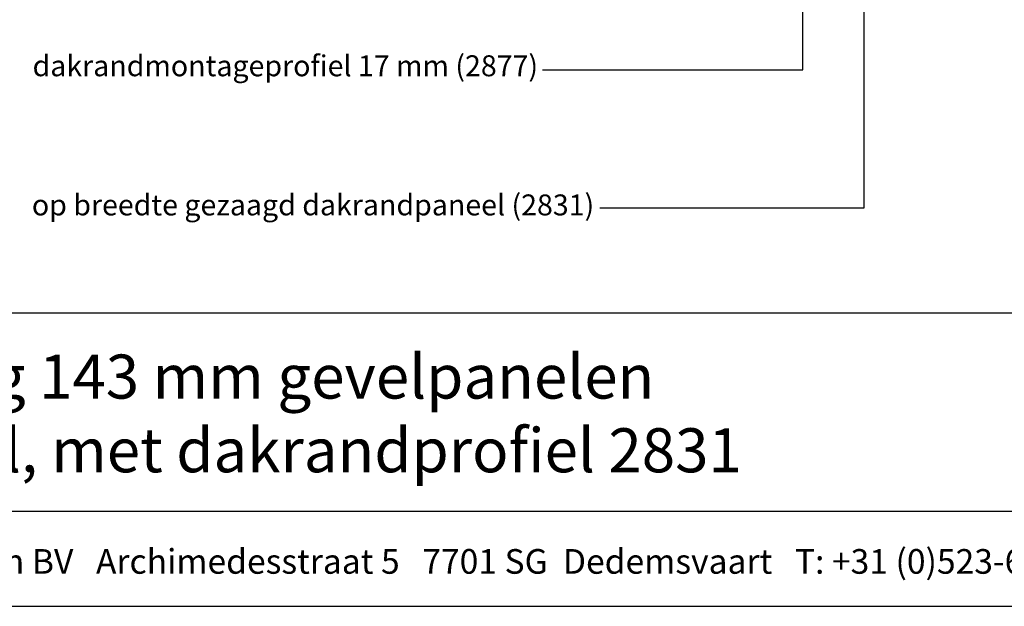
# Model space of a CAD drawing. Units: millimetres. Extents: x 20276 to 23680, y 3492 to 4327.
# Drawn here: x 21725 to 22054, y 3492 to 3689 of the extents above; entities that cross this region are included whole.
import ezdxf
from ezdxf.enums import TextEntityAlignment as Align

# ---------------------------------------------------------------- set-up
doc = ezdxf.new("R2010")
doc.units = ezdxf.units.MM
doc.header["$LTSCALE"] = 5
doc.header["$MEASUREMENT"] = 0
doc.layers.add('Tekst', color=7, linetype='Continuous', lineweight=25)
doc.styles.add('Standaard', font='arial.ttf')

# ---------------------------------------------------------------- blocks, each defined once
blk = doc.blocks.new('Kader Keralit Landscape')
for p, q in [((0, 24.551), (277, 24.551)), ((0, 7.946), (229.424, 7.946))]:
    blk.add_line(p, q)
blk.add_lwpolyline([(277, 190), (0, 190), (0, 0), (277, 0)], close=True)
at = {"layer": 'Tekst', "style": 'Standaard'}
blk.add_text('Heering Kunststof Profielen BV   Archimedesstraat 5   7701 SG  Dedemsvaart   T: +31 (0)523-615631  www.Heering.eu', height=2.061818, dxfattribs=at).set_placement((114.712, 3.488), align=Align.MIDDLE)
for tag, p in [('BETREFT1', (25.317, 17.37)), ('BETREFT2', (25.317, 11.207))]:
    blk.add_attdef(tag, p, '', height=3.682, dxfattribs=at)

msp = doc.modelspace()

# ---------------------------------------------------------------- linework, layer by layer
at = {"layer": 'Tekst'}
for points in [[(21918.71, 3625.69), (22007.09, 3625.69), (22007.09, 3759.68)], [(21899.45, 3671.81), (21986.59, 3671.81), (21986.59, 3758.71)]]:
    msp.add_lwpolyline(points, dxfattribs=at)

# ---------------------------------------------------------------- block references
at = {"xscale": 4, "yscale": 4, "zscale": 4}
msp.add_blockref('Kader Keralit Landscape', (21424.2, 3492.35), dxfattribs=at).add_auto_attribs({'BETREFT1': 'Horizontale plaatsing 143 mm gevelpanelen', 'BETREFT2': 'Aansluiting kozijnstijl, met dakrandprofiel 2831'})

# ---------------------------------------------------------------- texts
at = {"layer": 'Tekst', "style": 'Standaard'}
for s, p in [('dakrandmontageprofiel 17 mm (2877)', (21729.01, 3669.65)), ('op breedte gezaagd dakrandpaneel (2831)', (21728.78, 3623.11))]:
    msp.add_text(s, height=7, dxfattribs=at).set_placement(p)

doc.saveas('drawing.dxf')
